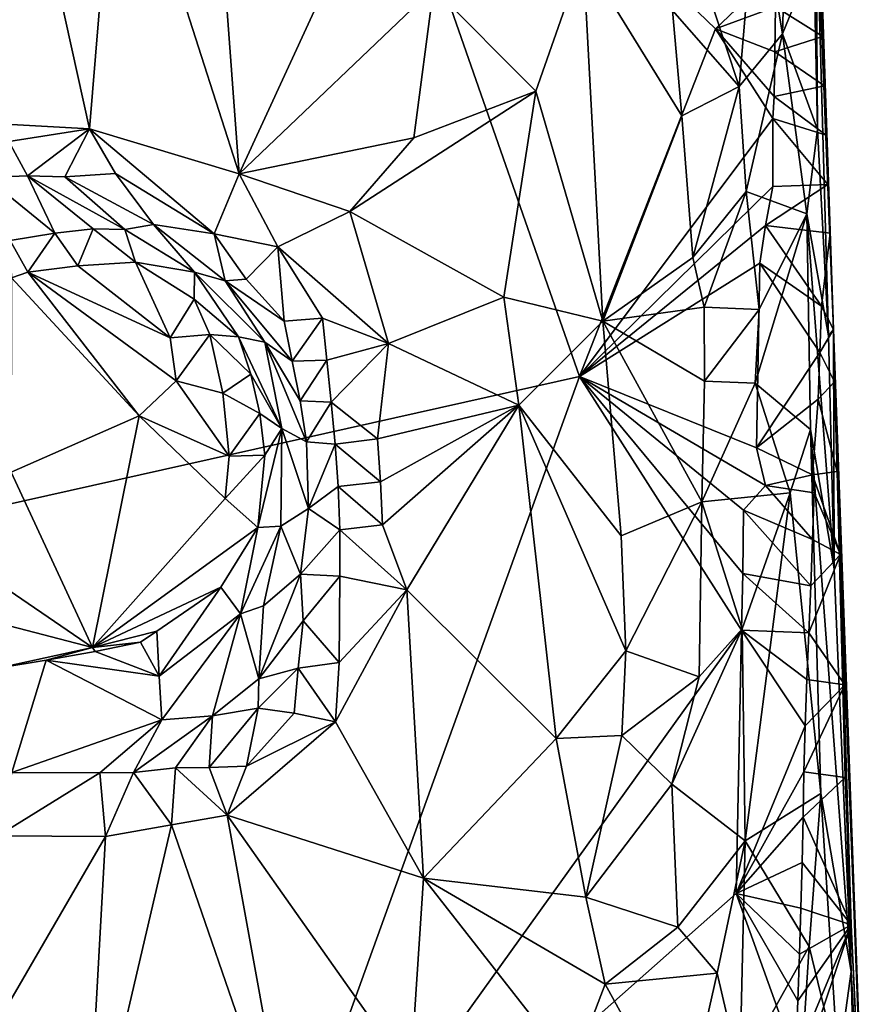
# Model space of a CAD drawing. Units: metres. Extents: x 27 to 29, y -10.7 to 8.7.
# Drawn here: x 28.2 to 28.6, y -1.3 to -0.9 of the extents above; entities that cross this region are included whole.
import ezdxf

# ---------------------------------------------------------------- set-up
doc = ezdxf.new("R2010")
doc.units = ezdxf.units.M

msp = doc.modelspace()

# ---------------------------------------------------------------- linework, layer by layer
at = {"layer": '3'}
for points in [[(28.6054, -0.74851, -1.33601), (28.60067, -0.62835, -1.26616), (28.6145, -1.01911, -1.18113)], [(28.60067, -0.62835, -1.26616), (28.60596, -0.80453, -0.98248), (28.6145, -1.01911, -1.18113)], [(27.65553, -1.22887, -1.41374), (27.52833, -0.79892, -1.41183), (28.37093, -0.69445, -1.42281)], [(27.65553, -1.22887, -1.41374), (28.37093, -0.69445, -1.42281), (28.49211, -1.04165, -1.4219)], [(28.20611, -0.69733, -0.66497), (28.15439, -0.91666, -0.6874), (28.25585, -0.92228, -0.65064)], [(28.20611, -0.69733, -0.66497), (28.25585, -0.92228, -0.65064), (28.26927, -0.76063, -0.6495)], [(28.49211, -1.04165, -1.4219), (28.37093, -0.69445, -1.42281), (28.55767, -0.87419, -1.42263)], [(28.55767, -0.87419, -1.42263), (28.37093, -0.69445, -1.42281), (28.58697, -0.84621, -1.41989)], [(28.60617, -0.78843, -1.3553), (28.6054, -0.74851, -1.33601), (28.6145, -1.01911, -1.18113)], [(28.26927, -0.76063, -0.6495), (28.25585, -0.92228, -0.65064), (28.32795, -0.94408, -0.64018)], [(28.31878, -0.81777, -0.6434), (28.26927, -0.76063, -0.6495), (28.32795, -0.94408, -0.64018)], [(28.57741, -0.8022, -0.78674), (28.59002, -0.87647, -0.81785), (28.59332, -0.76102, -0.84434)], [(28.60499, -0.83942, -0.89857), (28.59332, -0.76102, -0.84434), (28.59002, -0.87647, -0.81785)], [(28.31878, -0.81777, -0.6434), (28.32795, -0.94408, -0.64018), (28.4098, -0.76647, -0.64566)], [(28.4098, -0.76647, -0.64566), (28.32795, -0.94408, -0.64018), (28.42163, -0.85459, -0.64778)], [(28.58654, -0.86351, -1.42009), (28.60617, -0.78843, -1.3553), (28.60943, -0.87785, -1.35242)], [(28.60617, -0.78843, -1.3553), (28.6145, -1.01911, -1.18113), (28.60943, -0.87785, -1.35242)], [(28.54928, -0.84197, -0.72942), (28.56913, -0.90193, -0.75929), (28.57741, -0.8022, -0.78674)], [(28.57741, -0.8022, -0.78674), (28.56913, -0.90193, -0.75929), (28.59002, -0.87647, -0.81785)], [(28.60499, -0.83942, -0.89857), (28.60684, -0.92268, -0.89596), (28.60596, -0.80453, -0.98248)], [(28.60684, -0.92268, -0.89596), (28.61213, -1.02204, -0.91945), (28.60596, -0.80453, -0.98248)], [(28.60596, -0.80453, -0.98248), (28.61213, -1.02204, -0.91945), (28.6145, -1.01911, -1.18113)], [(28.42163, -0.85459, -0.64778), (28.47098, -0.90411, -0.66325), (28.49381, -0.83896, -0.67645)], [(28.47098, -0.90411, -0.66325), (28.50332, -1.01503, -0.67855), (28.49381, -0.83896, -0.67645)], [(28.49381, -0.83896, -0.67645), (28.50332, -1.01503, -0.67855), (28.54145, -0.9161, -0.71471)], [(28.53689, -0.86523, -0.71192), (28.49381, -0.83896, -0.67645), (28.54145, -0.9161, -0.71471)], [(28.60499, -0.83942, -0.89857), (28.59002, -0.87647, -0.81785), (28.60684, -0.92268, -0.89596)], [(28.54928, -0.84197, -0.72942), (28.53689, -0.86523, -0.71192), (28.56913, -0.90193, -0.75929)], [(28.58654, -0.86351, -1.42009), (28.55767, -0.87419, -1.42263), (28.58697, -0.84621, -1.41989)], [(28.42163, -0.85459, -0.64778), (28.32795, -0.94408, -0.64018), (28.41228, -0.92671, -0.6451)], [(28.42163, -0.85459, -0.64778), (28.41228, -0.92671, -0.6451), (28.47098, -0.90411, -0.66325)], [(28.5862, -0.8852, -1.41965), (28.55767, -0.87419, -1.42263), (28.58654, -0.86351, -1.42009)], [(28.5862, -0.8852, -1.41965), (28.58654, -0.86351, -1.42009), (28.60943, -0.87785, -1.35242)], [(28.53689, -0.86523, -0.71192), (28.54145, -0.9161, -0.71471), (28.56913, -0.90193, -0.75929)], [(28.58524, -0.91728, -1.41943), (28.49211, -1.04165, -1.4219), (28.55767, -0.87419, -1.42263)], [(28.58524, -0.91728, -1.41943), (28.55767, -0.87419, -1.42263), (28.58599, -0.90672, -1.41884)], [(28.58599, -0.90672, -1.41884), (28.55767, -0.87419, -1.42263), (28.5862, -0.8852, -1.41965)], [(28.56913, -0.90193, -0.75929), (28.57241, -0.95258, -0.76237), (28.59002, -0.87647, -0.81785)], [(28.59002, -0.87647, -0.81785), (28.57241, -0.95258, -0.76237), (28.60166, -0.96328, -0.84636)], [(28.5862, -0.8852, -1.41965), (28.60943, -0.87785, -1.35242), (28.61018, -0.90163, -1.35167)], [(28.59002, -0.87647, -0.81785), (28.60166, -0.96328, -0.84636), (28.60684, -0.92268, -0.89596)], [(28.60943, -0.87785, -1.35242), (28.6145, -1.01911, -1.18113), (28.61018, -0.90163, -1.35167)], [(28.58599, -0.90672, -1.41884), (28.5862, -0.8852, -1.41965), (28.61018, -0.90163, -1.35167)], [(28.58599, -0.90672, -1.41884), (28.61018, -0.90163, -1.35167), (28.61098, -0.92541, -1.3509)], [(28.61018, -0.90163, -1.35167), (28.6145, -1.01911, -1.18113), (28.61098, -0.92541, -1.3509)], [(28.38142, -0.96223, -0.63905), (28.45555, -1.00351, -0.65563), (28.47098, -0.90411, -0.66325)], [(28.41228, -0.92671, -0.6451), (28.38142, -0.96223, -0.63905), (28.47098, -0.90411, -0.66325)], [(28.47098, -0.90411, -0.66325), (28.45555, -1.00351, -0.65563), (28.50332, -1.01503, -0.67855)], [(28.54145, -0.9161, -0.71471), (28.54679, -0.98434, -0.72018), (28.56913, -0.90193, -0.75929)], [(28.56913, -0.90193, -0.75929), (28.54679, -0.98434, -0.72018), (28.57241, -0.95258, -0.76237)], [(28.58524, -0.91728, -1.41943), (28.58599, -0.90672, -1.41884), (28.61098, -0.92541, -1.3509)], [(28.25585, -0.92228, -0.65064), (28.15439, -0.91666, -0.6874), (28.21701, -0.92841, -0.66721)], [(28.49211, -1.04165, -1.4219), (28.58524, -0.91728, -1.41943), (28.58533, -0.95008, -1.41793)], [(28.54145, -0.9161, -0.71471), (28.50332, -1.01503, -0.67855), (28.54679, -0.98434, -0.72018)], [(28.58533, -0.95008, -1.41793), (28.58524, -0.91728, -1.41943), (28.61183, -0.94919, -1.35011)], [(28.61183, -0.94919, -1.35011), (28.58524, -0.91728, -1.41943), (28.61098, -0.92541, -1.3509)], [(28.25585, -0.92228, -0.65064), (28.21701, -0.92841, -0.66721), (28.22594, -0.945, -0.68245)], [(28.24403, -0.94551, -0.67309), (28.25585, -0.92228, -0.65064), (28.22594, -0.945, -0.68245)], [(28.24403, -0.94551, -0.67309), (28.26838, -0.94387, -0.65729), (28.25585, -0.92228, -0.65064)], [(28.25585, -0.92228, -0.65064), (28.26838, -0.94387, -0.65729), (28.31601, -0.97297, -0.65073)], [(28.25585, -0.92228, -0.65064), (28.31601, -0.97297, -0.65073), (28.32795, -0.94408, -0.64018)], [(28.60684, -0.92268, -0.89596), (28.60166, -0.96328, -0.84636), (28.61213, -1.02204, -0.91945)], [(28.61183, -0.94919, -1.35011), (28.61098, -0.92541, -1.3509), (28.6145, -1.01911, -1.18113)], [(28.21701, -0.92841, -0.66721), (28.2061, -0.94581, -0.6895), (28.22594, -0.945, -0.68245)], [(28.32795, -0.94408, -0.64018), (28.38142, -0.96223, -0.63905), (28.41228, -0.92671, -0.6451)], [(28.26838, -0.94387, -0.65729), (28.24403, -0.94551, -0.67309), (28.28677, -0.96836, -0.68435)], [(28.26838, -0.94387, -0.65729), (28.28677, -0.96836, -0.68435), (28.31601, -0.97297, -0.65073)], [(28.32795, -0.94408, -0.64018), (28.31601, -0.97297, -0.65073), (28.34664, -0.97912, -0.64146)], [(28.32795, -0.94408, -0.64018), (28.34664, -0.97912, -0.64146), (28.38142, -0.96223, -0.63905)], [(28.2061, -0.94581, -0.6895), (28.23914, -0.97256, -0.745), (28.22594, -0.945, -0.68245)], [(28.2061, -0.94581, -0.6895), (28.21761, -0.97622, -0.74627), (28.23914, -0.97256, -0.745)], [(28.22594, -0.945, -0.68245), (28.23914, -0.97256, -0.745), (28.25768, -0.97049, -0.73717)], [(28.24403, -0.94551, -0.67309), (28.22594, -0.945, -0.68245), (28.27289, -0.97089, -0.72276)], [(28.22594, -0.945, -0.68245), (28.25768, -0.97049, -0.73717), (28.27289, -0.97089, -0.72276)], [(28.24403, -0.94551, -0.67309), (28.27289, -0.97089, -0.72276), (28.28677, -0.96836, -0.68435)], [(28.58176, -0.96894, -1.4206), (28.58533, -0.95008, -1.41793), (28.61183, -0.94919, -1.35011)], [(28.58176, -0.96894, -1.4206), (28.61183, -0.94919, -1.35011), (28.61298, -0.97267, -1.34819)], [(28.61298, -0.97267, -1.34819), (28.61183, -0.94919, -1.35011), (28.6145, -1.01911, -1.18113)], [(28.58176, -0.96894, -1.4206), (28.49211, -1.04165, -1.4219), (28.58533, -0.95008, -1.41793)], [(28.54679, -0.98434, -0.72018), (28.55223, -1.00823, -0.72509), (28.57241, -0.95258, -0.76237)], [(28.57241, -0.95258, -0.76237), (28.55223, -1.00823, -0.72509), (28.57864, -1.00933, -0.77174)], [(28.57241, -0.95258, -0.76237), (28.57864, -1.00933, -0.77174), (28.60166, -0.96328, -0.84636)], [(28.38142, -0.96223, -0.63905), (28.34664, -0.97912, -0.64146), (28.39998, -1.02574, -0.64163)], [(28.38142, -0.96223, -0.63905), (28.39998, -1.02574, -0.64163), (28.45555, -1.00351, -0.65563)], [(28.57864, -1.00933, -0.77174), (28.57685, -1.04487, -0.7653), (28.60166, -0.96328, -0.84636)], [(28.60166, -0.96328, -0.84636), (28.57685, -1.04487, -0.7653), (28.60344, -1.0673, -0.84075)], [(28.60166, -0.96328, -0.84636), (28.60344, -1.0673, -0.84075), (28.61491, -1.13445, -0.90798)], [(28.61213, -1.02204, -0.91945), (28.60166, -0.96328, -0.84636), (28.61491, -1.13445, -0.90798)], [(28.21761, -0.97622, -0.74627), (28.22619, -0.99145, -0.76168), (28.23914, -0.97256, -0.745)], [(28.23914, -0.97256, -0.745), (28.22619, -0.99145, -0.76168), (28.25032, -0.98838, -0.75953)], [(28.23914, -0.97256, -0.745), (28.25032, -0.98838, -0.75953), (28.25768, -0.97049, -0.73717)], [(28.25768, -0.97049, -0.73717), (28.25032, -0.98838, -0.75953), (28.27801, -0.98655, -0.74898)], [(28.27289, -0.97089, -0.72276), (28.25768, -0.97049, -0.73717), (28.27801, -0.98655, -0.74898)], [(28.28677, -0.96836, -0.68435), (28.27289, -0.97089, -0.72276), (28.30654, -0.99143, -0.71932)], [(28.27289, -0.97089, -0.72276), (28.27801, -0.98655, -0.74898), (28.30654, -0.99143, -0.71932)], [(28.28677, -0.96836, -0.68435), (28.30654, -0.99143, -0.71932), (28.32124, -0.99565, -0.67679)], [(28.31601, -0.97297, -0.65073), (28.28677, -0.96836, -0.68435), (28.32124, -0.99565, -0.67679)], [(28.5791, -0.98711, -1.41987), (28.49211, -1.04165, -1.4219), (28.58176, -0.96894, -1.4206)], [(28.5791, -0.98711, -1.41987), (28.58176, -0.96894, -1.4206), (28.60881, -1.00773, -1.40537)], [(28.60881, -1.00773, -1.40537), (28.58176, -0.96894, -1.4206), (28.61298, -0.97267, -1.34819)], [(28.60881, -1.00773, -1.40537), (28.61298, -0.97267, -1.34819), (28.6145, -1.01911, -1.18113)], [(28.21761, -0.97622, -0.74627), (28.21835, -0.99416, -0.76162), (28.22619, -0.99145, -0.76168)], [(28.31601, -0.97297, -0.65073), (28.32124, -0.99565, -0.67679), (28.33141, -0.9948, -0.65731)], [(28.31601, -0.97297, -0.65073), (28.33141, -0.9948, -0.65731), (28.34664, -0.97912, -0.64146)], [(28.34664, -0.97912, -0.64146), (28.33141, -0.9948, -0.65731), (28.34974, -1.01505, -0.64819)], [(28.34664, -0.97912, -0.64146), (28.34974, -1.01505, -0.64819), (28.36819, -1.01357, -0.64223)], [(28.34664, -0.97912, -0.64146), (28.36819, -1.01357, -0.64223), (28.39998, -1.02574, -0.64163)], [(28.27801, -0.98655, -0.74898), (28.25032, -0.98838, -0.75953), (28.29475, -1.02308, -0.75753)], [(28.30654, -0.99143, -0.71932), (28.27801, -0.98655, -0.74898), (28.30634, -1.0045, -0.73997)], [(28.27801, -0.98655, -0.74898), (28.29475, -1.02308, -0.75753), (28.30634, -1.0045, -0.73997)], [(28.49211, -1.04165, -1.4219), (28.5791, -0.98711, -1.41987), (28.57739, -1.07613, -1.42095)], [(28.54679, -0.98434, -0.72018), (28.50332, -1.01503, -0.67855), (28.55223, -1.00823, -0.72509)], [(28.57739, -1.07613, -1.42095), (28.5791, -0.98711, -1.41987), (28.60799, -1.03014, -1.4065)], [(28.60799, -1.03014, -1.4065), (28.5791, -0.98711, -1.41987), (28.60881, -1.00773, -1.40537)], [(28.22619, -0.99145, -0.76168), (28.21835, -0.99416, -0.76162), (28.2798, -1.06074, -0.75965)], [(28.25032, -0.98838, -0.75953), (28.22619, -0.99145, -0.76168), (28.29475, -1.02308, -0.75753)], [(28.22619, -0.99145, -0.76168), (28.2798, -1.06074, -0.75965), (28.29769, -1.04383, -0.75948)], [(28.29475, -1.02308, -0.75753), (28.22619, -0.99145, -0.76168), (28.29769, -1.04383, -0.75948)], [(28.30654, -0.99143, -0.71932), (28.30634, -1.0045, -0.73997), (28.32764, -1.02256, -0.73335)], [(28.32124, -0.99565, -0.67679), (28.30654, -0.99143, -0.71932), (28.34037, -1.02523, -0.6822)], [(28.30654, -0.99143, -0.71932), (28.32764, -1.02256, -0.73335), (28.34037, -1.02523, -0.6822)], [(28.21835, -0.99416, -0.76162), (28.21813, -1.08779, -0.75524), (28.2798, -1.06074, -0.75965)], [(28.33141, -0.9948, -0.65731), (28.32124, -0.99565, -0.67679), (28.34974, -1.01505, -0.64819)], [(28.32124, -0.99565, -0.67679), (28.34037, -1.02523, -0.6822), (28.35365, -1.03424, -0.65348)], [(28.34974, -1.01505, -0.64819), (28.32124, -0.99565, -0.67679), (28.35365, -1.03424, -0.65348)], [(28.30634, -1.0045, -0.73997), (28.29475, -1.02308, -0.75753), (28.31388, -1.02139, -0.75046)], [(28.30634, -1.0045, -0.73997), (28.31388, -1.02139, -0.75046), (28.32764, -1.02256, -0.73335)], [(28.45555, -1.00351, -0.65563), (28.39998, -1.02574, -0.64163), (28.46287, -1.05557, -0.65668)], [(28.45555, -1.00351, -0.65563), (28.46287, -1.05557, -0.65668), (28.50332, -1.01503, -0.67855)], [(28.55223, -1.00823, -0.72509), (28.50332, -1.01503, -0.67855), (28.55232, -1.04387, -0.72364)], [(28.55223, -1.00823, -0.72509), (28.55232, -1.04387, -0.72364), (28.57864, -1.00933, -0.77174)], [(28.57864, -1.00933, -0.77174), (28.55232, -1.04387, -0.72364), (28.57685, -1.04487, -0.7653)], [(28.60799, -1.03014, -1.4065), (28.60881, -1.00773, -1.40537), (28.6145, -1.01911, -1.18113)], [(28.34974, -1.01505, -0.64819), (28.35365, -1.03424, -0.65348), (28.36819, -1.01357, -0.64223)], [(28.36819, -1.01357, -0.64223), (28.35365, -1.03424, -0.65348), (28.37034, -1.03383, -0.64285)], [(28.36819, -1.01357, -0.64223), (28.37034, -1.03383, -0.64285), (28.39998, -1.02574, -0.64163)], [(28.50332, -1.01503, -0.67855), (28.46287, -1.05557, -0.65668), (28.51222, -1.11847, -0.68204)], [(28.50332, -1.01503, -0.67855), (28.51222, -1.11847, -0.68204), (28.55101, -1.10209, -0.71826)], [(28.50332, -1.01503, -0.67855), (28.55101, -1.10209, -0.71826), (28.55232, -1.04387, -0.72364)], [(28.60799, -1.03014, -1.4065), (28.6145, -1.01911, -1.18113), (28.61502, -1.04431, -1.34704)], [(28.61491, -1.13445, -0.90798), (28.6145, -1.01911, -1.18113), (28.61213, -1.02204, -0.91945)], [(28.6145, -1.01911, -1.18113), (28.61636, -1.08755, -1.33202), (28.61502, -1.04431, -1.34704)], [(28.6145, -1.01911, -1.18113), (28.63132, -1.47749, -1.29139), (28.61636, -1.08755, -1.33202)], [(28.62299, -1.32854, -0.92988), (28.63132, -1.47749, -1.29139), (28.6145, -1.01911, -1.18113)], [(28.6145, -1.01911, -1.18113), (28.61491, -1.13445, -0.90798), (28.62299, -1.32854, -0.92988)], [(28.29475, -1.02308, -0.75753), (28.29769, -1.04383, -0.75948), (28.31388, -1.02139, -0.75046)], [(28.32021, -1.0498, -0.75924), (28.31388, -1.02139, -0.75046), (28.29769, -1.04383, -0.75948)], [(28.31388, -1.02139, -0.75046), (28.32021, -1.0498, -0.75924), (28.33367, -1.04063, -0.74261)], [(28.32764, -1.02256, -0.73335), (28.31388, -1.02139, -0.75046), (28.33367, -1.04063, -0.74261)], [(28.32764, -1.02256, -0.73335), (28.33367, -1.04063, -0.74261), (28.34865, -1.06681, -0.72384)], [(28.34037, -1.02523, -0.6822), (28.32764, -1.02256, -0.73335), (28.34865, -1.06681, -0.72384)], [(28.35365, -1.03424, -0.65348), (28.34037, -1.02523, -0.6822), (28.35747, -1.05349, -0.65859)], [(28.34037, -1.02523, -0.6822), (28.34865, -1.06681, -0.72384), (28.36056, -1.07312, -0.66232)], [(28.35747, -1.05349, -0.65859), (28.34037, -1.02523, -0.6822), (28.36056, -1.07312, -0.66232)], [(28.37034, -1.03383, -0.64285), (28.37237, -1.05406, -0.6437), (28.39998, -1.02574, -0.64163)], [(28.39998, -1.02574, -0.64163), (28.37237, -1.05406, -0.6437), (28.39466, -1.07182, -0.64229)], [(28.39998, -1.02574, -0.64163), (28.39466, -1.07182, -0.64229), (28.46287, -1.05557, -0.65668)], [(28.35365, -1.03424, -0.65348), (28.35747, -1.05349, -0.65859), (28.37034, -1.03383, -0.64285)], [(28.37237, -1.05406, -0.6437), (28.37034, -1.03383, -0.64285), (28.35747, -1.05349, -0.65859)], [(28.60711, -1.05264, -1.40781), (28.57739, -1.07613, -1.42095), (28.60799, -1.03014, -1.4065)], [(28.60711, -1.05264, -1.40781), (28.60799, -1.03014, -1.4065), (28.61502, -1.04431, -1.34704)], [(27.65553, -1.22887, -1.41374), (28.49211, -1.04165, -1.4219), (28.32451, -1.50624, -1.42218)], [(28.29769, -1.04383, -0.75948), (28.2798, -1.06074, -0.75965), (28.32328, -1.08016, -0.76199)], [(28.32021, -1.0498, -0.75924), (28.29769, -1.04383, -0.75948), (28.32328, -1.08016, -0.76199)], [(28.33367, -1.04063, -0.74261), (28.32021, -1.0498, -0.75924), (28.33799, -1.05961, -0.74864)], [(28.57015, -1.164, -1.42165), (28.32451, -1.50624, -1.42218), (28.49211, -1.04165, -1.4219)], [(28.33367, -1.04063, -0.74261), (28.33799, -1.05961, -0.74864), (28.34865, -1.06681, -0.72384)], [(28.57015, -1.164, -1.42165), (28.49211, -1.04165, -1.4219), (28.57087, -1.13662, -1.42174)], [(28.57087, -1.13662, -1.42174), (28.49211, -1.04165, -1.4219), (28.57116, -1.10607, -1.42207)], [(28.57116, -1.10607, -1.42207), (28.49211, -1.04165, -1.4219), (28.58175, -1.09422, -1.41978)], [(28.49211, -1.04165, -1.4219), (28.57739, -1.07613, -1.42095), (28.58175, -1.09422, -1.41978)], [(28.55232, -1.04387, -0.72364), (28.55101, -1.10209, -0.71826), (28.57685, -1.04487, -0.7653)], [(28.57685, -1.04487, -0.7653), (28.55101, -1.10209, -0.71826), (28.59366, -1.09773, -0.80251)], [(28.57685, -1.04487, -0.7653), (28.59366, -1.09773, -0.80251), (28.60344, -1.0673, -0.84075)], [(28.60711, -1.05264, -1.40781), (28.61502, -1.04431, -1.34704), (28.61636, -1.08755, -1.33202)], [(28.32021, -1.0498, -0.75924), (28.32328, -1.08016, -0.76199), (28.33799, -1.05961, -0.74864)], [(28.35747, -1.05349, -0.65859), (28.36056, -1.07312, -0.66232), (28.37237, -1.05406, -0.6437)], [(28.60443, -1.08911, -1.41259), (28.57739, -1.07613, -1.42095), (28.60711, -1.05264, -1.40781)], [(28.60443, -1.08911, -1.41259), (28.60711, -1.05264, -1.40781), (28.61636, -1.08755, -1.33202)], [(28.37237, -1.05406, -0.6437), (28.36056, -1.07312, -0.66232), (28.37438, -1.07428, -0.64552)], [(28.37237, -1.05406, -0.6437), (28.37438, -1.07428, -0.64552), (28.39466, -1.07182, -0.64229)], [(28.39466, -1.07182, -0.64229), (28.39608, -1.09243, -0.64207), (28.46287, -1.05557, -0.65668)], [(28.39608, -1.09243, -0.64207), (28.39718, -1.11317, -0.64154), (28.46287, -1.05557, -0.65668)], [(28.39718, -1.11317, -0.64154), (28.4088, -1.14451, -0.64173), (28.46287, -1.05557, -0.65668)], [(28.4088, -1.14451, -0.64173), (28.48078, -1.21616, -0.66426), (28.46287, -1.05557, -0.65668)], [(28.46287, -1.05557, -0.65668), (28.48078, -1.21616, -0.66426), (28.51447, -1.17392, -0.68259)], [(28.51222, -1.11847, -0.68204), (28.46287, -1.05557, -0.65668), (28.51447, -1.17392, -0.68259)], [(28.2798, -1.06074, -0.75965), (28.21813, -1.08779, -0.75524), (28.25729, -1.17227, -0.76224)], [(28.2798, -1.06074, -0.75965), (28.25729, -1.17227, -0.76224), (28.32124, -1.10043, -0.76261)], [(28.32328, -1.08016, -0.76199), (28.2798, -1.06074, -0.75965), (28.32124, -1.10043, -0.76261)], [(28.33799, -1.05961, -0.74864), (28.32328, -1.08016, -0.76199), (28.34042, -1.07959, -0.75116)], [(28.33799, -1.05961, -0.74864), (28.34042, -1.07959, -0.75116), (28.34865, -1.06681, -0.72384)], [(28.34042, -1.07959, -0.75116), (28.33701, -1.11443, -0.75272), (28.34865, -1.06681, -0.72384)], [(28.33701, -1.11443, -0.75272), (28.34815, -1.11388, -0.72447), (28.34865, -1.06681, -0.72384)], [(28.34815, -1.11388, -0.72447), (28.36149, -1.10536, -0.66464), (28.34865, -1.06681, -0.72384)], [(28.36056, -1.07312, -0.66232), (28.34865, -1.06681, -0.72384), (28.36149, -1.10536, -0.66464)], [(28.60344, -1.0673, -0.84075), (28.59366, -1.09773, -0.80251), (28.60836, -1.24272, -0.83851)], [(28.61491, -1.13445, -0.90798), (28.60344, -1.0673, -0.84075), (28.62299, -1.32854, -0.92988)], [(28.60344, -1.0673, -0.84075), (28.60836, -1.24272, -0.83851), (28.62299, -1.32854, -0.92988)], [(28.39466, -1.07182, -0.64229), (28.37438, -1.07428, -0.64552), (28.39608, -1.09243, -0.64207)], [(28.36056, -1.07312, -0.66232), (28.36149, -1.10536, -0.66464), (28.37438, -1.07428, -0.64552)], [(28.37438, -1.07428, -0.64552), (28.36149, -1.10536, -0.66464), (28.37581, -1.09479, -0.64596)], [(28.37438, -1.07428, -0.64552), (28.37581, -1.09479, -0.64596), (28.39608, -1.09243, -0.64207)], [(28.58175, -1.09422, -1.41978), (28.57739, -1.07613, -1.42095), (28.60443, -1.08911, -1.41259)], [(28.32328, -1.08016, -0.76199), (28.32124, -1.10043, -0.76261), (28.34042, -1.07959, -0.75116)], [(28.34042, -1.07959, -0.75116), (28.32124, -1.10043, -0.76261), (28.33701, -1.11443, -0.75272)], [(28.21813, -1.08779, -0.75524), (28.14936, -1.09851, -0.7592), (28.25729, -1.17227, -0.76224)], [(28.60525, -1.09775, -1.41072), (28.58175, -1.09422, -1.41978), (28.60443, -1.08911, -1.41259)], [(28.6179, -1.12745, -1.36269), (28.60443, -1.08911, -1.41259), (28.61636, -1.08755, -1.33202)], [(28.60525, -1.09775, -1.41072), (28.60443, -1.08911, -1.41259), (28.6179, -1.12745, -1.36269)], [(28.6179, -1.12745, -1.36269), (28.61636, -1.08755, -1.33202), (28.62001, -1.19034, -1.36231)], [(28.62019, -1.23501, -1.36629), (28.62001, -1.19034, -1.36231), (28.61636, -1.08755, -1.33202)], [(28.62019, -1.23501, -1.36629), (28.61636, -1.08755, -1.33202), (28.62301, -1.30601, -1.36297)], [(28.63132, -1.47749, -1.29139), (28.62301, -1.30601, -1.36297), (28.61636, -1.08755, -1.33202)], [(28.37581, -1.09479, -0.64596), (28.36149, -1.10536, -0.66464), (28.37653, -1.11568, -0.64528)], [(28.39608, -1.09243, -0.64207), (28.37581, -1.09479, -0.64596), (28.39718, -1.11317, -0.64154)], [(28.37581, -1.09479, -0.64596), (28.37653, -1.11568, -0.64528), (28.39718, -1.11317, -0.64154)], [(28.57116, -1.10607, -1.42207), (28.58175, -1.09422, -1.41978), (28.6044, -1.12021, -1.41194)], [(28.6044, -1.12021, -1.41194), (28.58175, -1.09422, -1.41978), (28.60525, -1.09775, -1.41072)], [(28.14936, -1.09851, -0.7592), (28.17744, -1.15154, -0.76136), (28.25729, -1.17227, -0.76224)], [(28.32124, -1.10043, -0.76261), (28.25729, -1.17227, -0.76224), (28.33701, -1.11443, -0.75272)], [(28.55101, -1.10209, -0.71826), (28.57045, -1.16339, -0.74599), (28.59366, -1.09773, -0.80251)], [(28.57045, -1.16339, -0.74599), (28.57198, -1.26549, -0.74038), (28.59366, -1.09773, -0.80251)], [(28.59366, -1.09773, -0.80251), (28.57198, -1.26549, -0.74038), (28.60836, -1.24272, -0.83851)], [(28.6044, -1.12021, -1.41194), (28.60525, -1.09775, -1.41072), (28.6179, -1.12745, -1.36269)], [(28.34815, -1.11388, -0.72447), (28.35757, -1.13697, -0.66112), (28.36149, -1.10536, -0.66464)], [(28.36149, -1.10536, -0.66464), (28.35757, -1.13697, -0.66112), (28.37653, -1.11568, -0.64528)], [(28.51222, -1.11847, -0.68204), (28.51447, -1.17392, -0.68259), (28.55101, -1.10209, -0.71826)], [(28.55101, -1.10209, -0.71826), (28.51447, -1.17392, -0.68259), (28.54977, -1.18645, -0.71498)], [(28.55101, -1.10209, -0.71826), (28.54977, -1.18645, -0.71498), (28.57045, -1.16339, -0.74599)], [(28.57087, -1.13662, -1.42174), (28.57116, -1.10607, -1.42207), (28.60355, -1.14266, -1.41317)], [(28.60355, -1.14266, -1.41317), (28.57116, -1.10607, -1.42207), (28.6044, -1.12021, -1.41194)], [(28.25729, -1.17227, -0.76224), (28.31916, -1.14329, -0.75164), (28.33701, -1.11443, -0.75272)], [(28.31916, -1.14329, -0.75164), (28.32867, -1.15604, -0.72388), (28.33701, -1.11443, -0.75272)], [(28.32867, -1.15604, -0.72388), (28.3398, -1.1523, -0.70106), (28.34815, -1.11388, -0.72447)], [(28.32867, -1.15604, -0.72388), (28.34815, -1.11388, -0.72447), (28.33701, -1.11443, -0.75272)], [(28.34815, -1.11388, -0.72447), (28.3398, -1.1523, -0.70106), (28.35757, -1.13697, -0.66112)], [(28.37653, -1.11568, -0.64528), (28.4088, -1.14451, -0.64173), (28.39718, -1.11317, -0.64154)], [(28.35757, -1.13697, -0.66112), (28.37652, -1.1379, -0.64304), (28.37653, -1.11568, -0.64528)], [(28.37653, -1.11568, -0.64528), (28.37652, -1.1379, -0.64304), (28.4088, -1.14451, -0.64173)], [(28.6179, -1.12745, -1.36269), (28.60355, -1.14266, -1.41317), (28.6044, -1.12021, -1.41194)], [(28.60261, -1.16524, -1.41466), (28.60355, -1.14266, -1.41317), (28.6179, -1.12745, -1.36269)], [(28.60261, -1.16524, -1.41466), (28.6179, -1.12745, -1.36269), (28.62001, -1.19034, -1.36231)], [(28.3398, -1.1523, -0.70106), (28.33745, -1.18744, -0.66652), (28.35757, -1.13697, -0.66112)], [(28.35757, -1.13697, -0.66112), (28.33745, -1.18744, -0.66652), (28.35886, -1.15954, -0.65126)], [(28.35757, -1.13697, -0.66112), (28.35886, -1.15954, -0.65126), (28.37652, -1.1379, -0.64304)], [(28.35886, -1.15954, -0.65126), (28.37621, -1.17963, -0.64083), (28.37652, -1.1379, -0.64304)], [(28.37652, -1.1379, -0.64304), (28.37621, -1.17963, -0.64083), (28.4088, -1.14451, -0.64173)], [(28.57015, -1.164, -1.42165), (28.57087, -1.13662, -1.42174), (28.60261, -1.16524, -1.41466)], [(28.60261, -1.16524, -1.41466), (28.57087, -1.13662, -1.42174), (28.60355, -1.14266, -1.41317)], [(28.25729, -1.17227, -0.76224), (28.28832, -1.16447, -0.75672), (28.31916, -1.14329, -0.75164)], [(28.28832, -1.16447, -0.75672), (28.28941, -1.18622, -0.73527), (28.31916, -1.14329, -0.75164)], [(28.31916, -1.14329, -0.75164), (28.28941, -1.18622, -0.73527), (28.32867, -1.15604, -0.72388)], [(28.37621, -1.17963, -0.64083), (28.37439, -1.2082, -0.64053), (28.4088, -1.14451, -0.64173)], [(28.4088, -1.14451, -0.64173), (28.37439, -1.2082, -0.64053), (28.4169, -1.28353, -0.64395)], [(28.4088, -1.14451, -0.64173), (28.4169, -1.28353, -0.64395), (28.48078, -1.21616, -0.66426)], [(28.17744, -1.15154, -0.76136), (28.21158, -1.18237, -0.75977), (28.25729, -1.17227, -0.76224)], [(28.32867, -1.15604, -0.72388), (28.33745, -1.18744, -0.66652), (28.3398, -1.1523, -0.70106)], [(28.28941, -1.18622, -0.73527), (28.29069, -1.20712, -0.70722), (28.32867, -1.15604, -0.72388)], [(28.32867, -1.15604, -0.72388), (28.29069, -1.20712, -0.70722), (28.31513, -1.2053, -0.68339)], [(28.32867, -1.15604, -0.72388), (28.31513, -1.2053, -0.68339), (28.33745, -1.18744, -0.66652)], [(28.33745, -1.18744, -0.66652), (28.3565, -1.18236, -0.64757), (28.35886, -1.15954, -0.65126)], [(28.35886, -1.15954, -0.65126), (28.3565, -1.18236, -0.64757), (28.37621, -1.17963, -0.64083)], [(28.25729, -1.17227, -0.76224), (28.28051, -1.16968, -0.75927), (28.28832, -1.16447, -0.75672)], [(28.28832, -1.16447, -0.75672), (28.28051, -1.16968, -0.75927), (28.28941, -1.18622, -0.73527)], [(28.56756, -1.2909, -1.42263), (28.32451, -1.50624, -1.42218), (28.57015, -1.164, -1.42165)], [(28.54977, -1.18645, -0.71498), (28.53667, -1.23821, -0.69836), (28.57045, -1.16339, -0.74599)], [(28.57045, -1.16339, -0.74599), (28.53667, -1.23821, -0.69836), (28.57198, -1.26549, -0.74038)], [(28.56756, -1.2909, -1.42263), (28.57015, -1.164, -1.42165), (28.6009, -1.21016, -1.41713)], [(28.6009, -1.21016, -1.41713), (28.57015, -1.164, -1.42165), (28.60168, -1.1878, -1.41612)], [(28.60168, -1.1878, -1.41612), (28.57015, -1.164, -1.42165), (28.60261, -1.16524, -1.41466)], [(28.60168, -1.1878, -1.41612), (28.60261, -1.16524, -1.41466), (28.62001, -1.19034, -1.36231)], [(28.25729, -1.17227, -0.76224), (28.21158, -1.18237, -0.75977), (28.23501, -1.1784, -0.76076)], [(28.25729, -1.17227, -0.76224), (28.23501, -1.1784, -0.76076), (28.25862, -1.1743, -0.7614)], [(28.25729, -1.17227, -0.76224), (28.25862, -1.1743, -0.7614), (28.28051, -1.16968, -0.75927)], [(28.28051, -1.16968, -0.75927), (28.25862, -1.1743, -0.7614), (28.28941, -1.18622, -0.73527)], [(28.25862, -1.1743, -0.7614), (28.23501, -1.1784, -0.76076), (28.28941, -1.18622, -0.73527)], [(28.51447, -1.17392, -0.68259), (28.48078, -1.21616, -0.66426), (28.51257, -1.21477, -0.68046)], [(28.51447, -1.17392, -0.68259), (28.51257, -1.21477, -0.68046), (28.54977, -1.18645, -0.71498)], [(28.21158, -1.18237, -0.75977), (28.2185, -1.2326, -0.68749), (28.23501, -1.1784, -0.76076)], [(28.23501, -1.1784, -0.76076), (28.2185, -1.2326, -0.68749), (28.29069, -1.20712, -0.70722)], [(28.28941, -1.18622, -0.73527), (28.23501, -1.1784, -0.76076), (28.29069, -1.20712, -0.70722)], [(28.37621, -1.17963, -0.64083), (28.3565, -1.18236, -0.64757), (28.37439, -1.2082, -0.64053)], [(28.33745, -1.18744, -0.66652), (28.33719, -1.20157, -0.65671), (28.3565, -1.18236, -0.64757)], [(28.33719, -1.20157, -0.65671), (28.35453, -1.20402, -0.64149), (28.3565, -1.18236, -0.64757)], [(28.3565, -1.18236, -0.64757), (28.35453, -1.20402, -0.64149), (28.37439, -1.2082, -0.64053)], [(28.54977, -1.18645, -0.71498), (28.51257, -1.21477, -0.68046), (28.53667, -1.23821, -0.69836)], [(28.33745, -1.18744, -0.66652), (28.31513, -1.2053, -0.68339), (28.33719, -1.20157, -0.65671)], [(28.60031, -1.23222, -1.41751), (28.6009, -1.21016, -1.41713), (28.62001, -1.19034, -1.36231)], [(28.60031, -1.23222, -1.41751), (28.62001, -1.19034, -1.36231), (28.62019, -1.23501, -1.36629)], [(28.6009, -1.21016, -1.41713), (28.60168, -1.1878, -1.41612), (28.62001, -1.19034, -1.36231)], [(28.27702, -1.23262, -0.66324), (28.29733, -1.2303, -0.65837), (28.31513, -1.2053, -0.68339)], [(28.31513, -1.2053, -0.68339), (28.29069, -1.20712, -0.70722), (28.27702, -1.23262, -0.66324)], [(28.29733, -1.2303, -0.65837), (28.31358, -1.23015, -0.64591), (28.31513, -1.2053, -0.68339)], [(28.31513, -1.2053, -0.68339), (28.31358, -1.23015, -0.64591), (28.33719, -1.20157, -0.65671)], [(28.31358, -1.23015, -0.64591), (28.33161, -1.22955, -0.6405), (28.33719, -1.20157, -0.65671)], [(28.33719, -1.20157, -0.65671), (28.33161, -1.22955, -0.6405), (28.35453, -1.20402, -0.64149)], [(28.35453, -1.20402, -0.64149), (28.33161, -1.22955, -0.6405), (28.37439, -1.2082, -0.64053)], [(28.2185, -1.2326, -0.68749), (28.26084, -1.23274, -0.67582), (28.29069, -1.20712, -0.70722)], [(28.26084, -1.23274, -0.67582), (28.27702, -1.23262, -0.66324), (28.29069, -1.20712, -0.70722)], [(28.33161, -1.22955, -0.6405), (28.32223, -1.25315, -0.64348), (28.37439, -1.2082, -0.64053)], [(28.37439, -1.2082, -0.64053), (28.32223, -1.25315, -0.64348), (28.4169, -1.28353, -0.64395)], [(28.60031, -1.23222, -1.41751), (28.56756, -1.2909, -1.42263), (28.6009, -1.21016, -1.41713)], [(28.48078, -1.21616, -0.66426), (28.49507, -1.29262, -0.66867), (28.51257, -1.21477, -0.68046)], [(28.51257, -1.21477, -0.68046), (28.49507, -1.29262, -0.66867), (28.53667, -1.23821, -0.69836)], [(28.48078, -1.21616, -0.66426), (28.4169, -1.28353, -0.64395), (28.49507, -1.29262, -0.66867)], [(28.16481, -2.12706, -1.42247), (27.65553, -1.22887, -1.41374), (28.32451, -1.50624, -1.42218)], [(28.2185, -1.2326, -0.68749), (28.21166, -1.26315, -0.66959), (28.26084, -1.23274, -0.67582)], [(28.26084, -1.23274, -0.67582), (28.21166, -1.26315, -0.66959), (28.26363, -1.26345, -0.65461)], [(28.26084, -1.23274, -0.67582), (28.26363, -1.26345, -0.65461), (28.27702, -1.23262, -0.66324)], [(28.27702, -1.23262, -0.66324), (28.26363, -1.26345, -0.65461), (28.2954, -1.25776, -0.64798)], [(28.27702, -1.23262, -0.66324), (28.2954, -1.25776, -0.64798), (28.29733, -1.2303, -0.65837)], [(28.29733, -1.2303, -0.65837), (28.2954, -1.25776, -0.64798), (28.32223, -1.25315, -0.64348)], [(28.31358, -1.23015, -0.64591), (28.29733, -1.2303, -0.65837), (28.32223, -1.25315, -0.64348)], [(28.31358, -1.23015, -0.64591), (28.32223, -1.25315, -0.64348), (28.33161, -1.22955, -0.6405)], [(28.59985, -1.25409, -1.41747), (28.56756, -1.2909, -1.42263), (28.60031, -1.23222, -1.41751)], [(28.59985, -1.25409, -1.41747), (28.60031, -1.23222, -1.41751), (28.62019, -1.23501, -1.36629)], [(28.53667, -1.23821, -0.69836), (28.49507, -1.29262, -0.66867), (28.53944, -1.30713, -0.69981)], [(28.53667, -1.23821, -0.69836), (28.53944, -1.30713, -0.69981), (28.57198, -1.26549, -0.74038)], [(28.59985, -1.25409, -1.41747), (28.62019, -1.23501, -1.36629), (28.62301, -1.30601, -1.36297)], [(28.60836, -1.24272, -0.83851), (28.57198, -1.26549, -0.74038), (28.60276, -1.31642, -0.80737)], [(28.61675, -1.37396, -0.85647), (28.60836, -1.24272, -0.83851), (28.60276, -1.31642, -0.80737)], [(28.62299, -1.32854, -0.92988), (28.60836, -1.24272, -0.83851), (28.61675, -1.37396, -0.85647)], [(28.32223, -1.25315, -0.64348), (28.2954, -1.25776, -0.64798), (28.3539, -1.42746, -0.64292)], [(28.32223, -1.25315, -0.64348), (28.3539, -1.42746, -0.64292), (28.41056, -1.3784, -0.64421)], [(28.4169, -1.28353, -0.64395), (28.32223, -1.25315, -0.64348), (28.41056, -1.3784, -0.64421)], [(28.59942, -1.27593, -1.41736), (28.56756, -1.2909, -1.42263), (28.59985, -1.25409, -1.41747)], [(28.59942, -1.27593, -1.41736), (28.59985, -1.25409, -1.41747), (28.62301, -1.30601, -1.36297)], [(28.26363, -1.26345, -0.65461), (28.25415, -1.43451, -0.65782), (28.2954, -1.25776, -0.64798)], [(28.2954, -1.25776, -0.64798), (28.25415, -1.43451, -0.65782), (28.3539, -1.42746, -0.64292)], [(28.21166, -1.26315, -0.66959), (28.18727, -1.39491, -0.68159), (28.26363, -1.26345, -0.65461)], [(28.26363, -1.26345, -0.65461), (28.18727, -1.39491, -0.68159), (28.25415, -1.43451, -0.65782)], [(28.57198, -1.26549, -0.74038), (28.53944, -1.30713, -0.69981), (28.55849, -1.32939, -0.7196)], [(28.55849, -1.32939, -0.7196), (28.56943, -1.37642, -0.73421), (28.57198, -1.26549, -0.74038)], [(28.57198, -1.26549, -0.74038), (28.56943, -1.37642, -0.73421), (28.60276, -1.31642, -0.80737)], [(28.59885, -1.29797, -1.41767), (28.56756, -1.2909, -1.42263), (28.59942, -1.27593, -1.41736)], [(28.59885, -1.29797, -1.41767), (28.59942, -1.27593, -1.41736), (28.62301, -1.30601, -1.36297)], [(28.4169, -1.28353, -0.64395), (28.41056, -1.3784, -0.64421), (28.48882, -1.37542, -0.66368)], [(28.4169, -1.28353, -0.64395), (28.48882, -1.37542, -0.66368), (28.50439, -1.33466, -0.67184)], [(28.4169, -1.28353, -0.64395), (28.50439, -1.33466, -0.67184), (28.49507, -1.29262, -0.66867)], [(28.32451, -1.50624, -1.42218), (28.56756, -1.2909, -1.42263), (28.59629, -1.37041, -1.42087)], [(28.59629, -1.37041, -1.42087), (28.56756, -1.2909, -1.42263), (28.59733, -1.3426, -1.41951)], [(28.59733, -1.3426, -1.41951), (28.56756, -1.2909, -1.42263), (28.59812, -1.32023, -1.41848)], [(28.59812, -1.32023, -1.41848), (28.56756, -1.2909, -1.42263), (28.59885, -1.29797, -1.41767)], [(28.53944, -1.30713, -0.69981), (28.49507, -1.29262, -0.66867), (28.50439, -1.33466, -0.67184)], [(28.59812, -1.32023, -1.41848), (28.59885, -1.29797, -1.41767), (28.62301, -1.30601, -1.36297)], [(28.53944, -1.30713, -0.69981), (28.50439, -1.33466, -0.67184), (28.55849, -1.32939, -0.7196)], [(28.59576, -1.3873, -1.42153), (28.59629, -1.37041, -1.42087), (28.62301, -1.30601, -1.36297)], [(28.59576, -1.3873, -1.42153), (28.62301, -1.30601, -1.36297), (28.62755, -1.40161, -1.35819)], [(28.59629, -1.37041, -1.42087), (28.59733, -1.3426, -1.41951), (28.62301, -1.30601, -1.36297)], [(28.62301, -1.30601, -1.36297), (28.59733, -1.3426, -1.41951), (28.59812, -1.32023, -1.41848)], [(28.62755, -1.40161, -1.35819), (28.62301, -1.30601, -1.36297), (28.63132, -1.47749, -1.29139)], [(28.56943, -1.37642, -0.73421), (28.59605, -1.42092, -0.78204), (28.60276, -1.31642, -0.80737)], [(28.61675, -1.37396, -0.85647), (28.60276, -1.31642, -0.80737), (28.59605, -1.42092, -0.78204)], [(28.62299, -1.32854, -0.92988), (28.61675, -1.37396, -0.85647), (28.62647, -1.46557, -0.90141)], [(28.62299, -1.32854, -0.92988), (28.62647, -1.46557, -0.90141), (28.63132, -1.47749, -1.29139)], [(28.50439, -1.33466, -0.67184), (28.54186, -1.40268, -0.70092), (28.55849, -1.32939, -0.7196)], [(28.55849, -1.32939, -0.7196), (28.54186, -1.40268, -0.70092), (28.56943, -1.37642, -0.73421)], [(28.50439, -1.33466, -0.67184), (28.48882, -1.37542, -0.66368), (28.54186, -1.40268, -0.70092)]]:
    msp.add_3dface(points, dxfattribs=at)

doc.saveas('drawing.dxf')
